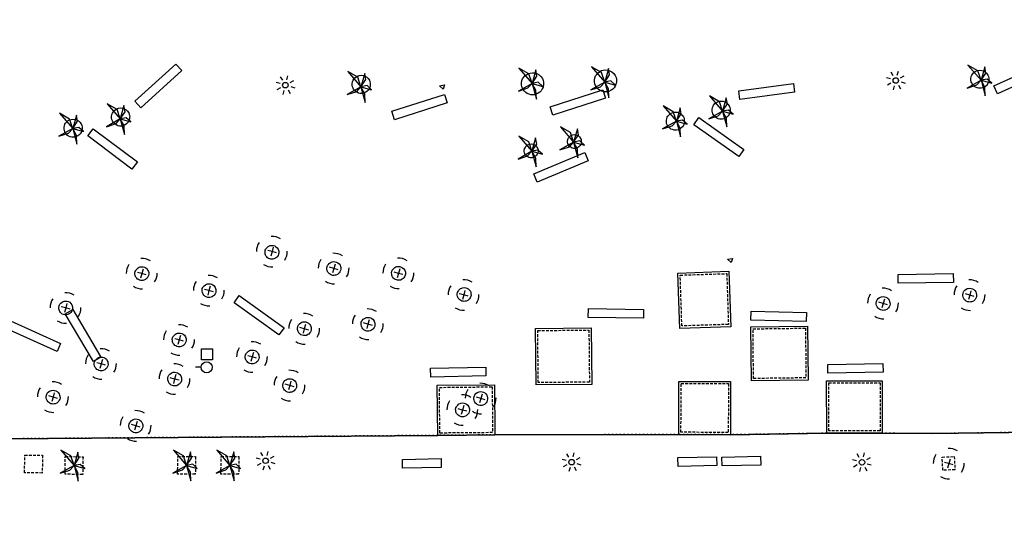
# Model space of a CAD drawing. Extents: x 430811 to 431313, y 580113 to 580413.
# Drawn here: x 430961 to 431050, y 580181 to 580226 of the extents above; entities that cross this region are included whole.
import ezdxf

# ---------------------------------------------------------------- set-up
doc = ezdxf.new("R2010")
doc.units = 0
doc.header["$MEASUREMENT"] = 0
doc.linetypes.add('DOT', pattern=[0.25, 0, -0.25])
doc.linetypes.add('HIDDEN', pattern=[0.375, 0.25, -0.125])
doc.layers.get('0').update_dxf_attribs({"color": 1, "linetype": 'CONTINUOUS'})
for name, color, linetype in [('CON_MURET', 1, 'CONTINUOUS'), ('EQUI_BACUL', 5, 'CONTINUOUS'), ('EQUI_EMBORNAL', 7, 'CONTINUOUS'), ('MOB_ARBRE', 3, 'CONTINUOUS'), ('MOB_BANC', 5, 'CONTINUOUS'), ('MOB_ESCOSSELL', 3, 'HIDDEN'), ('MOB_FONT', 5, 'CONTINUOUS'), ('MOB_PAPERERA', 5, 'CONTINUOUS'), ('MOBI_VORERA', 7, 'CONTINUOUS'), ('MOBI_VORERA_INT', 7, 'DOT'), ('MOBI_ZONAVERDA', 3, 'HIDDEN'), ('VIA_LIMPAVIMENT', 7, 'CONTINUOUS')]:
    doc.layers.add(name, color=color, linetype=linetype)

# ---------------------------------------------------------------- blocks, each defined once
blk = doc.blocks.new('ARBRE1')
at = {"color": 0, "linetype": 'ByBlock'}
for p, q in [((-276, 0), (0, 0)), ((0, 278), (0, 0)), ((0, 0), (278, 0)), ((0, 0), (0, -276))]:
    blk.add_line(p, q, dxfattribs=at)
for centre, radius, start, end in [((1.473577, -9.121639), 930.968465, 72.674034, 107.702497), ((0.707111, 0.584739), 921.762226, 161.835609, 198.91074), ((-11.64436, 0.263285), 933.58952, 342.307588, 18.066047), ((-30.304196, -68.872234), 881.388617, 250.642327, 287.841789)]:
    blk.add_arc(centre, radius, start, end, dxfattribs=at)
blk = doc.blocks.new('PALME1')
at = {"color": 0, "linetype": 'ByBlock'}
for p, q in [((0, 672), (-168, 336)), ((0, 0), (0, 672)), ((-504, 168), (-840, 0)), ((-840, 0), (0, 0)), ((-672, -1008), (0, 0)), ((0, 0), (-504, 168)), ((0, 0), (-504, -336)), ((-168, 336), (0, 0)), ((0, 0), (840, 504)), ((336, 336), (0, 0)), ((0, 0), (672, -672)), ((336, -168), (0, 0)), ((840, 504), (336, 336)), ((-504, -336), (-672, -1008)), ((672, -672), (336, -168))]:
    blk.add_line(p, q, dxfattribs=at)
blk = doc.blocks.new('FANAL')
at = {"color": 0, "linetype": 'ByBlock'}
for p, q in [((-499, 0), (-875, 0)), ((-353, 353), (-618, 618)), ((0, 499), (0, 875)), ((354, 353), (619, 618)), ((500, 0), (876, 0)), ((-353, -354), (-618, -619)), ((0, -500), (0, -876)), ((354, -354), (619, -619))]:
    blk.add_line(p, q, dxfattribs=at)
blk.add_circle((0, 0), 250, dxfattribs=at)
blk = doc.blocks.new('WPAPER')
at = {"color": 0, "linetype": 'ByBlock'}
blk.add_lwpolyline([(-200, 400), (200, 400), (0, 0), (-200, 400)], close=True, dxfattribs=at)
blk = doc.blocks.new('WFONT1')
at = {"color": 0, "linetype": 'ByBlock'}
blk.add_line((500, -7), (998, -7), dxfattribs=at)
blk.add_circle((0, 0), 500, dxfattribs=at)

msp = doc.modelspace()

# ---------------------------------------------------------------- linework, layer by layer
at = {"layer": 'CON_MURET', "color": 1, "linetype": 'Continuous'}
for points in [[(431024.769, 580203.514), (431024.942, 580198.501), (431020.33, 580198.352), (431020.155, 580203.355), (431024.769, 580203.514)], [(431012.292, 580198.394), (431012.343, 580193.28), (431007.314, 580193.237), (431007.261, 580198.341), (431012.292, 580198.394)], [(431031.907, 580198.562), (431031.956, 580193.667), (431026.808, 580193.605), (431026.759, 580198.5), (431031.907, 580198.562)], [(431024.931, 580193.54), (431024.92, 580188.724), (431020.24, 580188.738), (431020.248, 580193.545), (431024.931, 580193.54)], [(431038.661, 580193.614), (431038.666, 580188.856), (431033.629, 580188.856), (431033.622, 580193.605), (431038.661, 580193.614)], [(431003.527, 580193.25), (431003.572, 580188.709), (430998.398, 580188.665), (430998.35, 580193.197), (431003.527, 580193.25)]]:
    msp.add_lwpolyline(points, close=True, dxfattribs=at)
at = {"layer": 'EQUI_EMBORNAL', "color": 7, "linetype": 'Continuous'}
msp.add_lwpolyline([(430976.99, 580196.492), (430977.989, 580196.51), (430978.008, 580195.51), (430977.008, 580195.492), (430976.99, 580196.492)], close=True, dxfattribs=at)
at = {"layer": 'MOB_BANC', "color": 5, "linetype": 'Continuous'}
for points in [[(430970.977, 580218.906), (430974.667, 580222.285), (430975.206, 580221.687), (430971.519, 580218.318), (430970.977, 580218.906)], [(431048.774, 580220.294), (431053.322, 580222.363), (431053.645, 580221.628), (431049.1, 580219.569), (431048.774, 580220.294)], [(431025.665, 580219.85), (431030.629, 580220.513), (431030.73, 580219.727), (431025.776, 580219.06), (431025.665, 580219.85)], [(430994.249, 580218.007), (430999.01, 580219.538), (430999.253, 580218.774), (430994.492, 580217.243), (430994.249, 580218.007)], [(431008.584, 580218.42), (431013.344, 580219.951), (431013.587, 580219.187), (431008.827, 580217.656), (431008.584, 580218.42)], [(431022.046, 580217.427), (431026.13, 580214.547), (431025.667, 580213.898), (431021.583, 580216.778), (431022.046, 580217.427)], [(430967.197, 580216.425), (430971.192, 580213.414), (430970.7, 580212.773), (430966.717, 580215.791), (430967.197, 580216.425)], [(431007.118, 580212.342), (431011.736, 580214.259), (431012.031, 580213.524), (431007.419, 580211.6), (431007.118, 580212.342)], [(431040.103, 580203.232), (431045.101, 580203.315), (431045.105, 580202.514), (431040.107, 580202.431), (431040.103, 580203.232)], [(430980.419, 580201.322), (430984.482, 580198.406), (430984.01, 580197.76), (430979.956, 580200.673), (430980.419, 580201.322)], [(430965.346, 580200.056), (430967.897, 580195.747), (430967.204, 580195.35), (430964.663, 580199.656), (430965.346, 580200.056)], [(431012.056, 580200.143), (431017.052, 580200.071), (431017.034, 580199.266), (431012.038, 580199.338), (431012.056, 580200.143)], [(431026.787, 580199.895), (431031.794, 580199.788), (431031.766, 580198.986), (431026.771, 580199.099), (431026.787, 580199.895)], [(430959.691, 580199.036), (430964.242, 580196.97), (430963.913, 580196.242), (430959.362, 580198.308), (430959.691, 580199.036)], [(430997.756, 580194.745), (431002.748, 580194.84), (431002.764, 580194.046), (430997.77, 580193.941), (430997.756, 580194.745)], [(431033.727, 580195.092), (431038.725, 580195.175), (431038.739, 580194.371), (431033.731, 580194.291), (431033.727, 580195.092)], [(430998.716, 580185.762), (430995.215, 580185.685), (430995.201, 580186.488), (430998.702, 580186.565), (430998.716, 580185.762)], [(431023.668, 580185.928), (431020.167, 580185.851), (431020.151, 580186.645), (431023.642, 580186.725), (431023.668, 580185.928)], [(431027.658, 580185.972), (431024.157, 580185.895), (431024.144, 580186.698), (431027.645, 580186.775), (431027.658, 580185.972)]]:
    msp.add_lwpolyline(points, close=True, dxfattribs=at)
at = {"layer": 'MOB_ESCOSSELL', "color": 3, "linetype": 'HIDDEN'}
for points in [[(430992.257, 580220.196), (430992.207, 580220.055), (430992.106, 580219.917), (430992.015, 580219.817), (430991.899, 580219.736), (430991.722, 580219.661), (430991.588, 580219.626), (430991.493, 580219.621), (430991.36, 580219.627), (430991.213, 580219.658), (430991.076, 580219.728), (430990.972, 580219.799), (430990.863, 580219.892), (430990.774, 580220.02), (430990.726, 580220.107), (430990.685, 580220.222), (430990.663, 580220.363), (430990.659, 580220.499), (430990.688, 580220.678), (430990.746, 580220.807), (430990.792, 580220.898), (430990.9, 580221.024), (430991.046, 580221.138), (430991.179, 580221.205), (430991.294, 580221.245), (430991.486, 580221.264), (430991.646, 580221.24), (430991.8, 580221.197), (430991.953, 580221.112), (430992.092, 580220.98), (430992.204, 580220.824), (430992.259, 580220.684), (430992.287, 580220.562), (430992.293, 580220.363), (430992.27, 580220.244), (430992.257, 580220.196)], [(431007.938, 580220.19), (431007.87, 580220.022), (431007.761, 580219.856), (431007.643, 580219.733), (431007.502, 580219.637), (431007.289, 580219.542), (431007.132, 580219.502), (431007.006, 580219.496), (431006.841, 580219.501), (431006.668, 580219.55), (431006.5, 580219.618), (431006.369, 580219.706), (431006.246, 580219.824), (431006.131, 580219.97), (431006.081, 580220.088), (431006.027, 580220.228), (431005.991, 580220.394), (431005.988, 580220.571), (431006.026, 580220.779), (431006.091, 580220.937), (431006.155, 580221.054), (431006.29, 580221.203), (431006.464, 580221.341), (431006.622, 580221.422), (431006.768, 580221.464), (431006.995, 580221.494), (431007.198, 580221.478), (431007.388, 580221.414), (431007.577, 580221.31), (431007.742, 580221.159), (431007.875, 580220.966), (431007.941, 580220.792), (431007.98, 580220.636), (431007.988, 580220.405), (431007.957, 580220.258), (431007.938, 580220.19)], [(431014.545, 580220.456), (431014.477, 580220.288), (431014.368, 580220.121), (431014.251, 580219.998), (431014.11, 580219.903), (431013.896, 580219.807), (431013.739, 580219.768), (431013.613, 580219.762), (431013.448, 580219.766), (431013.275, 580219.815), (431013.107, 580219.883), (431012.976, 580219.971), (431012.853, 580220.089), (431012.739, 580220.235), (431012.689, 580220.353), (431012.634, 580220.493), (431012.607, 580220.656), (431012.605, 580220.834), (431012.643, 580221.041), (431012.698, 580221.202), (431012.772, 580221.317), (431012.898, 580221.468), (431013.071, 580221.606), (431013.229, 580221.687), (431013.376, 580221.729), (431013.602, 580221.759), (431013.812, 580221.731), (431013.995, 580221.68), (431014.184, 580221.575), (431014.35, 580221.424), (431014.482, 580221.231), (431014.548, 580221.057), (431014.587, 580220.901), (431014.595, 580220.67), (431014.564, 580220.523), (431014.545, 580220.456)], [(431048.291, 580220.647), (431048.234, 580220.518), (431048.143, 580220.378), (431048.043, 580220.281), (431047.936, 580220.197), (431047.75, 580220.124), (431047.625, 580220.087), (431047.521, 580220.085), (431047.388, 580220.091), (431047.25, 580220.119), (431047.114, 580220.189), (431046.999, 580220.262), (431046.9, 580220.352), (431046.811, 580220.481), (431046.763, 580220.567), (431046.723, 580220.683), (431046.69, 580220.827), (431046.687, 580220.963), (431046.726, 580221.139), (431046.773, 580221.271), (431046.829, 580221.359), (431046.928, 580221.487), (431047.074, 580221.602), (431047.207, 580221.668), (431047.329, 580221.696), (431047.514, 580221.728), (431047.686, 580221.711), (431047.837, 580221.658), (431047.99, 580221.573), (431048.12, 580221.443), (431048.232, 580221.287), (431048.286, 580221.147), (431048.324, 580221.023), (431048.33, 580220.824), (431048.308, 580220.705), (431048.291, 580220.647)], [(431024.846, 580217.857), (431024.796, 580217.715), (431024.698, 580217.587), (431024.595, 580217.48), (431024.491, 580217.406), (431024.312, 580217.321), (431024.18, 580217.296), (431024.082, 580217.282), (431023.952, 580217.297), (431023.805, 580217.328), (431023.666, 580217.388), (431023.551, 580217.462), (431023.455, 580217.561), (431023.363, 580217.681), (431023.315, 580217.767), (431023.275, 580217.882), (431023.252, 580218.023), (431023.249, 580218.159), (431023.281, 580218.348), (431023.335, 580218.467), (431023.381, 580218.558), (431023.492, 580218.694), (431023.636, 580218.799), (431023.768, 580218.865), (431023.884, 580218.906), (431024.066, 580218.927), (431024.238, 580218.91), (431024.389, 580218.857), (431024.542, 580218.773), (431024.684, 580218.65), (431024.794, 580218.484), (431024.851, 580218.354), (431024.876, 580218.222), (431024.885, 580218.033), (431024.862, 580217.914), (431024.846, 580217.857)], [(430970.454, 580217.225), (430970.406, 580217.093), (430970.305, 580216.955), (430970.215, 580216.856), (430970.099, 580216.774), (430969.922, 580216.699), (430969.797, 580216.662), (430969.693, 580216.66), (430969.559, 580216.666), (430969.412, 580216.697), (430969.276, 580216.766), (430969.171, 580216.837), (430969.072, 580216.927), (430968.974, 580217.059), (430968.935, 580217.142), (430968.885, 580217.26), (430968.862, 580217.402), (430968.859, 580217.537), (430968.888, 580217.716), (430968.945, 580217.846), (430968.992, 580217.936), (430969.099, 580218.062), (430969.246, 580218.177), (430969.379, 580218.243), (430969.491, 580218.274), (430969.686, 580218.302), (430969.858, 580218.285), (430970, 580218.235), (430970.162, 580218.148), (430970.295, 580218.028), (430970.404, 580217.862), (430970.458, 580217.722), (430970.496, 580217.598), (430970.493, 580217.401), (430970.47, 580217.283), (430970.454, 580217.225)], [(431020.705, 580216.868), (431020.655, 580216.727), (431020.557, 580216.598), (431020.454, 580216.492), (431020.35, 580216.417), (431020.171, 580216.333), (431020.039, 580216.307), (431019.942, 580216.293), (431019.811, 580216.309), (431019.664, 580216.34), (431019.525, 580216.4), (431019.41, 580216.473), (431019.314, 580216.573), (431019.223, 580216.692), (431019.174, 580216.779), (431019.134, 580216.894), (431019.111, 580217.035), (431019.108, 580217.171), (431019.137, 580217.35), (431019.194, 580217.479), (431019.24, 580217.57), (431019.348, 580217.696), (431019.495, 580217.81), (431019.628, 580217.877), (431019.743, 580217.917), (431019.925, 580217.939), (431020.097, 580217.922), (431020.249, 580217.869), (431020.401, 580217.784), (431020.543, 580217.662), (431020.653, 580217.496), (431020.71, 580217.366), (431020.735, 580217.234), (431020.744, 580217.044), (431020.719, 580216.916), (431020.705, 580216.868)], [(430966.143, 580216.222), (430966.095, 580216.09), (430966.004, 580215.95), (430965.901, 580215.843), (430965.797, 580215.769), (430965.608, 580215.687), (430965.486, 580215.659), (430965.382, 580215.657), (430965.248, 580215.663), (430965.101, 580215.694), (430964.965, 580215.763), (430964.857, 580215.825), (430964.761, 580215.924), (430964.67, 580216.044), (430964.624, 580216.139), (430964.583, 580216.255), (430964.551, 580216.399), (430964.548, 580216.535), (430964.577, 580216.713), (430964.631, 580216.833), (430964.69, 580216.931), (430964.788, 580217.059), (430964.935, 580217.174), (430965.068, 580217.24), (430965.18, 580217.271), (430965.372, 580217.29), (430965.544, 580217.273), (430965.689, 580217.232), (430965.848, 580217.136), (430965.981, 580217.015), (430966.093, 580216.859), (430966.147, 580216.72), (430966.182, 580216.585), (430966.182, 580216.398), (430966.159, 580216.28), (430966.143, 580216.222)], [(431011.379, 580215.092), (431011.334, 580214.969), (431011.263, 580214.864), (431011.181, 580214.794), (431011.102, 580214.733), (431010.959, 580214.669), (431010.868, 580214.643), (431010.786, 580214.645), (431010.691, 580214.64), (431010.576, 580214.673), (431010.475, 580214.722), (431010.387, 580214.778), (431010.314, 580214.85), (431010.236, 580214.945), (431010.202, 580215.006), (431010.175, 580215.097), (431010.154, 580215.207), (431010.152, 580215.311), (431010.181, 580215.448), (431010.217, 580215.542), (431010.258, 580215.614), (431010.336, 580215.706), (431010.445, 580215.8), (431010.551, 580215.843), (431010.632, 580215.872), (431010.783, 580215.892), (431010.913, 580215.876), (431011.029, 580215.844), (431011.143, 580215.77), (431011.252, 580215.677), (431011.331, 580215.551), (431011.377, 580215.456), (431011.391, 580215.358), (431011.399, 580215.2), (431011.379, 580215.092)], [(431007.465, 580214.247), (431007.42, 580214.125), (431007.349, 580214.02), (431007.265, 580213.94), (431007.188, 580213.889), (431007.045, 580213.825), (431006.955, 580213.798), (431006.882, 580213.798), (431006.768, 580213.799), (431006.662, 580213.829), (431006.562, 580213.878), (431006.473, 580213.933), (431006.4, 580214.006), (431006.323, 580214.1), (431006.298, 580214.159), (431006.262, 580214.252), (431006.241, 580214.362), (431006.239, 580214.467), (431006.267, 580214.604), (431006.304, 580214.698), (431006.342, 580214.76), (431006.422, 580214.862), (431006.541, 580214.953), (431006.637, 580214.999), (431006.718, 580215.028), (431006.869, 580215.048), (431007, 580215.032), (431007.115, 580215), (431007.23, 580214.926), (431007.339, 580214.833), (431007.418, 580214.707), (431007.463, 580214.611), (431007.487, 580214.511), (431007.485, 580214.356), (431007.465, 580214.247)], [(430983.983, 580205.069), (430983.936, 580204.937), (430983.865, 580204.832), (430983.78, 580204.752), (430983.703, 580204.701), (430983.561, 580204.637), (430983.47, 580204.61), (430983.388, 580204.613), (430983.283, 580204.611), (430983.177, 580204.64), (430983.077, 580204.689), (430982.989, 580204.745), (430982.916, 580204.818), (430982.838, 580204.912), (430982.804, 580204.974), (430982.777, 580205.064), (430982.756, 580205.174), (430982.754, 580205.279), (430982.782, 580205.416), (430982.819, 580205.51), (430982.857, 580205.572), (430982.938, 580205.674), (430983.047, 580205.768), (430983.155, 580205.82), (430983.234, 580205.84), (430983.385, 580205.86), (430983.515, 580205.844), (430983.631, 580205.812), (430983.745, 580205.738), (430983.854, 580205.645), (430983.933, 580205.519), (430983.979, 580205.423), (430983.993, 580205.326), (430984, 580205.168), (430983.983, 580205.069)], [(430989.595, 580203.598), (430989.537, 580203.469), (430989.467, 580203.364), (430989.394, 580203.291), (430989.315, 580203.23), (430989.172, 580203.166), (430989.075, 580203.152), (430988.999, 580203.142), (430988.897, 580203.15), (430988.792, 580203.18), (430988.679, 580203.222), (430988.6, 580203.275), (430988.527, 580203.347), (430988.452, 580203.451), (430988.418, 580203.513), (430988.388, 580203.594), (430988.367, 580203.704), (430988.365, 580203.808), (430988.387, 580203.958), (430988.423, 580204.052), (430988.462, 580204.114), (430988.552, 580204.213), (430988.658, 580204.297), (430988.757, 580204.353), (430988.848, 580204.379), (430988.986, 580204.392), (430989.12, 580204.386), (430989.232, 580204.344), (430989.349, 580204.28), (430989.458, 580204.187), (430989.547, 580204.058), (430989.58, 580203.956), (430989.607, 580203.865), (430989.615, 580203.707), (430989.595, 580203.598)], [(430972.204, 580203.139), (430972.147, 580203.009), (430972.076, 580202.905), (430972.003, 580202.831), (430971.924, 580202.771), (430971.782, 580202.707), (430971.684, 580202.693), (430971.609, 580202.683), (430971.507, 580202.69), (430971.398, 580202.71), (430971.288, 580202.762), (430971.21, 580202.815), (430971.136, 580202.888), (430971.062, 580202.992), (430971.027, 580203.053), (430970.998, 580203.134), (430970.977, 580203.244), (430970.975, 580203.349), (430970.996, 580203.498), (430971.042, 580203.589), (430971.071, 580203.654), (430971.161, 580203.753), (430971.268, 580203.838), (430971.367, 580203.893), (430971.457, 580203.92), (430971.605, 580203.93), (430971.726, 580203.917), (430971.842, 580203.884), (430971.959, 580203.82), (430972.068, 580203.727), (430972.147, 580203.601), (430972.19, 580203.496), (430972.216, 580203.405), (430972.224, 580203.247), (430972.204, 580203.139)], [(430995.454, 580203.159), (430995.397, 580203.03), (430995.326, 580202.925), (430995.253, 580202.852), (430995.174, 580202.791), (430995.031, 580202.728), (430994.934, 580202.713), (430994.858, 580202.703), (430994.757, 580202.711), (430994.651, 580202.741), (430994.538, 580202.783), (430994.459, 580202.836), (430994.386, 580202.908), (430994.312, 580203.013), (430994.277, 580203.074), (430994.248, 580203.155), (430994.227, 580203.265), (430994.225, 580203.369), (430994.246, 580203.519), (430994.283, 580203.613), (430994.321, 580203.675), (430994.411, 580203.774), (430994.518, 580203.858), (430994.616, 580203.914), (430994.707, 580203.94), (430994.855, 580203.951), (430994.979, 580203.947), (430995.092, 580203.905), (430995.209, 580203.841), (430995.318, 580203.748), (430995.406, 580203.619), (430995.44, 580203.517), (430995.466, 580203.426), (430995.474, 580203.268), (430995.454, 580203.159)], [(430978.284, 580201.599), (430978.227, 580201.47), (430978.156, 580201.365), (430978.084, 580201.292), (430978.004, 580201.231), (430977.862, 580201.167), (430977.764, 580201.153), (430977.689, 580201.143), (430977.587, 580201.151), (430977.481, 580201.181), (430977.368, 580201.223), (430977.29, 580201.276), (430977.217, 580201.348), (430977.142, 580201.452), (430977.107, 580201.514), (430977.078, 580201.595), (430977.057, 580201.705), (430977.055, 580201.809), (430977.076, 580201.959), (430977.113, 580202.052), (430977.151, 580202.114), (430977.241, 580202.214), (430977.348, 580202.298), (430977.447, 580202.353), (430977.537, 580202.38), (430977.685, 580202.39), (430977.809, 580202.387), (430977.922, 580202.345), (430978.039, 580202.281), (430978.148, 580202.188), (430978.237, 580202.059), (430978.27, 580201.956), (430978.297, 580201.866), (430978.304, 580201.708), (430978.284, 580201.599)], [(431001.4, 580201.253), (431001.343, 580201.123), (431001.281, 580201.016), (431001.199, 580200.945), (431001.12, 580200.884), (431000.977, 580200.821), (431000.88, 580200.806), (431000.804, 580200.796), (431000.703, 580200.804), (431000.594, 580200.824), (431000.494, 580200.873), (431000.405, 580200.929), (431000.332, 580201.002), (431000.255, 580201.096), (431000.223, 580201.167), (431000.194, 580201.248), (431000.173, 580201.358), (431000.171, 580201.462), (431000.199, 580201.6), (431000.235, 580201.693), (431000.276, 580201.765), (431000.357, 580201.867), (431000.464, 580201.951), (431000.572, 580202.004), (431000.653, 580202.033), (431000.801, 580202.044), (431000.932, 580202.028), (431001.038, 580201.998), (431001.164, 580201.931), (431001.261, 580201.832), (431001.352, 580201.712), (431001.395, 580201.607), (431001.412, 580201.519), (431001.42, 580201.361), (431001.4, 580201.253)], [(431047.195, 580201.19), (431047.141, 580201.071), (431047.067, 580200.956), (431046.995, 580200.883), (431046.915, 580200.822), (431046.773, 580200.758), (431046.675, 580200.744), (431046.6, 580200.734), (431046.498, 580200.742), (431046.389, 580200.762), (431046.279, 580200.814), (431046.201, 580200.867), (431046.128, 580200.939), (431046.053, 580201.043), (431046.018, 580201.105), (431045.989, 580201.186), (431045.968, 580201.296), (431045.966, 580201.4), (431045.985, 580201.54), (431046.024, 580201.644), (431046.062, 580201.706), (431046.152, 580201.805), (431046.259, 580201.889), (431046.358, 580201.945), (431046.448, 580201.971), (431046.587, 580201.984), (431046.717, 580201.968), (431046.833, 580201.936), (431046.95, 580201.872), (431047.059, 580201.779), (431047.148, 580201.65), (431047.181, 580201.547), (431047.208, 580201.457), (431047.215, 580201.299), (431047.195, 580201.19)], [(430965.307, 580200.026), (430965.25, 580199.897), (430965.179, 580199.792), (430965.106, 580199.719), (430965.027, 580199.658), (430964.884, 580199.594), (430964.787, 580199.58), (430964.711, 580199.57), (430964.61, 580199.578), (430964.504, 580199.607), (430964.391, 580199.649), (430964.312, 580199.703), (430964.239, 580199.775), (430964.165, 580199.879), (430964.13, 580199.941), (430964.101, 580200.022), (430964.08, 580200.131), (430964.078, 580200.236), (430964.099, 580200.386), (430964.145, 580200.477), (430964.174, 580200.541), (430964.264, 580200.641), (430964.371, 580200.725), (430964.469, 580200.78), (430964.56, 580200.807), (430964.699, 580200.82), (430964.832, 580200.814), (430964.945, 580200.772), (430965.062, 580200.708), (430965.171, 580200.615), (430965.25, 580200.489), (430965.293, 580200.383), (430965.319, 580200.293), (430965.327, 580200.135), (430965.307, 580200.026)], [(431039.349, 580200.432), (431039.291, 580200.302), (431039.221, 580200.198), (431039.148, 580200.124), (431039.069, 580200.064), (431038.926, 580200), (431038.829, 580199.985), (431038.753, 580199.975), (431038.651, 580199.983), (431038.546, 580200.013), (431038.433, 580200.055), (431038.354, 580200.108), (431038.281, 580200.181), (431038.206, 580200.285), (431038.172, 580200.346), (431038.142, 580200.427), (431038.121, 580200.537), (431038.119, 580200.641), (431038.138, 580200.782), (431038.177, 580200.885), (431038.216, 580200.947), (431038.306, 580201.046), (431038.412, 580201.13), (431038.511, 580201.186), (431038.602, 580201.212), (431038.75, 580201.223), (431038.874, 580201.219), (431038.986, 580201.177), (431039.103, 580201.113), (431039.212, 580201.02), (431039.301, 580200.892), (431039.334, 580200.789), (431039.361, 580200.698), (431039.369, 580200.54), (431039.349, 580200.432)], [(430986.923, 580198.147), (430986.868, 580198.028), (430986.798, 580197.923), (430986.722, 580197.84), (430986.646, 580197.789), (430986.5, 580197.716), (430986.403, 580197.701), (430986.327, 580197.691), (430986.226, 580197.699), (430986.12, 580197.729), (430986.007, 580197.771), (430985.929, 580197.824), (430985.855, 580197.896), (430985.781, 580198.001), (430985.746, 580198.062), (430985.717, 580198.143), (430985.698, 580198.262), (430985.694, 580198.357), (430985.715, 580198.507), (430985.752, 580198.601), (430985.79, 580198.663), (430985.88, 580198.762), (430985.989, 580198.856), (430986.085, 580198.902), (430986.176, 580198.928), (430986.327, 580198.948), (430986.448, 580198.935), (430986.561, 580198.893), (430986.678, 580198.829), (430986.787, 580198.736), (430986.875, 580198.607), (430986.909, 580198.505), (430986.935, 580198.414), (430986.943, 580198.256), (430986.923, 580198.147)], [(430992.687, 580198.556), (430992.63, 580198.426), (430992.559, 580198.321), (430992.487, 580198.248), (430992.408, 580198.187), (430992.265, 580198.124), (430992.167, 580198.109), (430992.092, 580198.099), (430991.99, 580198.107), (430991.884, 580198.137), (430991.772, 580198.179), (430991.693, 580198.232), (430991.62, 580198.305), (430991.545, 580198.409), (430991.511, 580198.47), (430991.481, 580198.551), (430991.46, 580198.661), (430991.458, 580198.765), (430991.477, 580198.906), (430991.516, 580199.009), (430991.554, 580199.071), (430991.645, 580199.17), (430991.751, 580199.254), (430991.85, 580199.31), (430991.94, 580199.336), (430992.089, 580199.347), (430992.212, 580199.343), (430992.325, 580199.301), (430992.442, 580199.237), (430992.551, 580199.144), (430992.64, 580199.016), (430992.673, 580198.913), (430992.7, 580198.822), (430992.707, 580198.664), (430992.687, 580198.556)], [(430975.587, 580197.132), (430975.533, 580197.012), (430975.459, 580196.897), (430975.387, 580196.824), (430975.307, 580196.764), (430975.165, 580196.7), (430975.067, 580196.685), (430974.992, 580196.675), (430974.89, 580196.683), (430974.781, 580196.703), (430974.671, 580196.755), (430974.593, 580196.808), (430974.52, 580196.881), (430974.445, 580196.985), (430974.41, 580197.046), (430974.381, 580197.127), (430974.36, 580197.237), (430974.358, 580197.341), (430974.377, 580197.482), (430974.416, 580197.585), (430974.454, 580197.647), (430974.544, 580197.746), (430974.651, 580197.83), (430974.75, 580197.886), (430974.84, 580197.912), (430974.989, 580197.923), (430975.109, 580197.91), (430975.225, 580197.877), (430975.342, 580197.813), (430975.451, 580197.72), (430975.54, 580197.592), (430975.573, 580197.489), (430975.6, 580197.398), (430975.607, 580197.24), (430975.587, 580197.132)], [(430982.196, 580195.589), (430982.139, 580195.46), (430982.068, 580195.355), (430981.996, 580195.282), (430981.916, 580195.221), (430981.774, 580195.157), (430981.676, 580195.143), (430981.601, 580195.133), (430981.499, 580195.141), (430981.39, 580195.161), (430981.28, 580195.212), (430981.202, 580195.266), (430981.129, 580195.338), (430981.054, 580195.442), (430981.019, 580195.504), (430980.99, 580195.585), (430980.969, 580195.695), (430980.967, 580195.799), (430980.988, 580195.949), (430981.035, 580196.04), (430981.063, 580196.104), (430981.153, 580196.204), (430981.26, 580196.288), (430981.359, 580196.343), (430981.449, 580196.37), (430981.598, 580196.38), (430981.718, 580196.367), (430981.834, 580196.335), (430981.951, 580196.271), (430982.06, 580196.178), (430982.139, 580196.052), (430982.182, 580195.946), (430982.209, 580195.856), (430982.216, 580195.698), (430982.196, 580195.589)], [(430968.518, 580194.96), (430968.463, 580194.841), (430968.39, 580194.726), (430968.317, 580194.653), (430968.238, 580194.592), (430968.095, 580194.528), (430967.998, 580194.514), (430967.922, 580194.504), (430967.821, 580194.512), (430967.712, 580194.532), (430967.602, 580194.584), (430967.524, 580194.637), (430967.45, 580194.709), (430967.376, 580194.813), (430967.341, 580194.875), (430967.312, 580194.956), (430967.291, 580195.066), (430967.289, 580195.17), (430967.307, 580195.31), (430967.356, 580195.411), (430967.385, 580195.476), (430967.475, 580195.575), (430967.582, 580195.659), (430967.68, 580195.715), (430967.771, 580195.741), (430967.919, 580195.751), (430968.04, 580195.738), (430968.156, 580195.706), (430968.273, 580195.642), (430968.382, 580195.549), (430968.461, 580195.423), (430968.504, 580195.317), (430968.53, 580195.227), (430968.538, 580195.069), (430968.518, 580194.96)], [(430975.175, 580193.591), (430975.118, 580193.462), (430975.047, 580193.357), (430974.975, 580193.284), (430974.896, 580193.223), (430974.753, 580193.159), (430974.656, 580193.145), (430974.58, 580193.135), (430974.478, 580193.143), (430974.37, 580193.163), (430974.26, 580193.215), (430974.181, 580193.268), (430974.108, 580193.34), (430974.033, 580193.444), (430973.999, 580193.506), (430973.969, 580193.587), (430973.948, 580193.697), (430973.946, 580193.801), (430973.965, 580193.941), (430974.014, 580194.042), (430974.043, 580194.106), (430974.133, 580194.206), (430974.239, 580194.29), (430974.338, 580194.345), (430974.429, 580194.372), (430974.577, 580194.382), (430974.698, 580194.369), (430974.813, 580194.337), (430974.93, 580194.273), (430975.039, 580194.18), (430975.118, 580194.054), (430975.161, 580193.948), (430975.188, 580193.858), (430975.196, 580193.7), (430975.175, 580193.591)], [(430985.594, 580193.005), (430985.537, 580192.876), (430985.466, 580192.771), (430985.394, 580192.698), (430985.315, 580192.637), (430985.172, 580192.573), (430985.075, 580192.559), (430984.999, 580192.549), (430984.897, 580192.557), (430984.789, 580192.577), (430984.679, 580192.629), (430984.6, 580192.682), (430984.527, 580192.754), (430984.452, 580192.858), (430984.418, 580192.92), (430984.388, 580193.001), (430984.367, 580193.111), (430984.365, 580193.215), (430984.384, 580193.355), (430984.423, 580193.458), (430984.461, 580193.52), (430984.552, 580193.62), (430984.658, 580193.704), (430984.757, 580193.759), (430984.848, 580193.786), (430984.996, 580193.796), (430985.117, 580193.783), (430985.232, 580193.751), (430985.349, 580193.687), (430985.458, 580193.594), (430985.547, 580193.465), (430985.58, 580193.362), (430985.607, 580193.272), (430985.615, 580193.114), (430985.594, 580193.005)], [(430964.164, 580191.955), (430964.11, 580191.835), (430964.036, 580191.721), (430963.964, 580191.647), (430963.884, 580191.587), (430963.742, 580191.523), (430963.644, 580191.508), (430963.569, 580191.499), (430963.467, 580191.506), (430963.358, 580191.526), (430963.248, 580191.578), (430963.17, 580191.631), (430963.097, 580191.704), (430963.022, 580191.808), (430962.987, 580191.869), (430962.958, 580191.95), (430962.937, 580192.06), (430962.935, 580192.164), (430962.954, 580192.305), (430963.003, 580192.405), (430963.031, 580192.47), (430963.121, 580192.569), (430963.228, 580192.653), (430963.327, 580192.709), (430963.417, 580192.735), (430963.556, 580192.748), (430963.686, 580192.733), (430963.802, 580192.7), (430963.919, 580192.636), (430964.028, 580192.543), (430964.107, 580192.417), (430964.15, 580192.312), (430964.177, 580192.221), (430964.184, 580192.063), (430964.164, 580191.955)], [(431002.89, 580191.83), (431002.845, 580191.707), (431002.774, 580191.603), (431002.699, 580191.52), (431002.622, 580191.469), (431002.48, 580191.405), (431002.38, 580191.381), (431002.304, 580191.371), (431002.202, 580191.379), (431002.097, 580191.408), (431001.984, 580191.45), (431001.898, 580191.516), (431001.822, 580191.579), (431001.757, 580191.68), (431001.723, 580191.742), (431001.687, 580191.835), (431001.675, 580191.942), (431001.67, 580192.037), (431001.692, 580192.187), (431001.728, 580192.28), (431001.767, 580192.342), (431001.847, 580192.444), (431001.966, 580192.536), (431002.062, 580192.581), (431002.153, 580192.608), (431002.294, 580192.63), (431002.425, 580192.615), (431002.537, 580192.573), (431002.654, 580192.509), (431002.763, 580192.416), (431002.842, 580192.29), (431002.888, 580192.194), (431002.912, 580192.094), (431002.91, 580191.938), (431002.89, 580191.83)], [(431001.249, 580190.794), (431001.204, 580190.672), (431001.124, 580190.57), (431001.049, 580190.487), (431000.972, 580190.436), (431000.83, 580190.372), (431000.739, 580190.346), (431000.654, 580190.338), (431000.552, 580190.346), (431000.446, 580190.376), (431000.346, 580190.425), (431000.258, 580190.481), (431000.182, 580190.543), (431000.107, 580190.647), (431000.072, 580190.709), (431000.046, 580190.8), (431000.025, 580190.909), (431000.023, 580191.014), (431000.051, 580191.151), (431000.088, 580191.245), (431000.126, 580191.307), (431000.206, 580191.409), (431000.316, 580191.503), (431000.421, 580191.546), (431000.502, 580191.575), (431000.653, 580191.595), (431000.784, 580191.579), (431000.897, 580191.537), (431001.014, 580191.473), (431001.113, 580191.383), (431001.202, 580191.254), (431001.245, 580191.149), (431001.262, 580191.061), (431001.269, 580190.903), (431001.249, 580190.794)], [(430971.66, 580189.353), (430971.606, 580189.233), (430971.532, 580189.119), (430971.46, 580189.046), (430971.38, 580188.985), (430971.238, 580188.921), (430971.14, 580188.907), (430971.065, 580188.897), (430970.963, 580188.905), (430970.854, 580188.925), (430970.744, 580188.977), (430970.666, 580189.03), (430970.593, 580189.102), (430970.518, 580189.206), (430970.483, 580189.268), (430970.454, 580189.349), (430970.433, 580189.459), (430970.431, 580189.563), (430970.45, 580189.703), (430970.499, 580189.804), (430970.527, 580189.868), (430970.617, 580189.968), (430970.724, 580190.052), (430970.823, 580190.107), (430970.913, 580190.134), (430971.052, 580190.147), (430971.182, 580190.131), (430971.298, 580190.099), (430971.415, 580190.035), (430971.524, 580189.942), (430971.603, 580189.816), (430971.646, 580189.71), (430971.673, 580189.62), (430971.68, 580189.462), (430971.66, 580189.353)], [(430960.996, 580186.882), (430962.599, 580186.858), (430962.575, 580185.255), (430960.972, 580185.279), (430960.996, 580186.882)], [(430964.666, 580186.746), (430966.269, 580186.722), (430966.245, 580185.118), (430964.642, 580185.142), (430964.666, 580186.746)], [(430974.859, 580186.763), (430976.462, 580186.739), (430976.439, 580185.136), (430974.835, 580185.16), (430974.859, 580186.763)], [(430978.785, 580186.762), (430980.388, 580186.738), (430980.364, 580185.135), (430978.761, 580185.159), (430978.785, 580186.762)], [(431045.247, 580185.545), (431044.154, 580185.499), (431044.096, 580186.699), (431045.189, 580186.745), (431045.247, 580185.545)]]:
    msp.add_lwpolyline(points, close=True, dxfattribs=at)
at = {"layer": 'MOBI_VORERA', "color": 7, "linetype": 'Continuous'}
msp.add_lwpolyline([(430812.676, 580187.041), (430922.789, 580187.931), (430927.812, 580188.101), (430998.398, 580188.665), (431003.572, 580188.709), (431020.24, 580188.738), (431024.92, 580188.724), (431033.629, 580188.856), (431038.666, 580188.856), (431043.259, 580188.824), (431054.727, 580188.982)], dxfattribs=at)
at = {"layer": 'MOBI_VORERA_INT', "color": 7, "linetype": 'DOT'}
msp.add_lwpolyline([(431274.547, 580179.203), (431274.552, 580197.73), (431271.39, 580197.901), (431270.167, 580197.984), (431221.109, 580217.553), (431066.96, 580191.086), (431054.727, 580188.982), (431043.259, 580188.824), (431038.666, 580188.856), (431033.629, 580188.856), (431024.92, 580188.724), (431020.24, 580188.738), (431003.572, 580188.709), (430998.398, 580188.665), (430927.812, 580188.101), (430922.789, 580187.931), (430812.676, 580187.041)], dxfattribs=at)
at = {"layer": 'MOBI_ZONAVERDA', "color": 3, "linetype": 'HIDDEN'}
for points in [[(431020.363, 580203.172), (431024.577, 580203.309), (431024.729, 580198.706), (431020.515, 580198.569), (431020.363, 580203.172)], [(431007.457, 580198.151), (431012.093, 580198.201), (431012.14, 580193.483), (431007.507, 580193.443), (431007.457, 580198.151)], [(431027.001, 580193.811), (431026.955, 580198.31), (431031.707, 580198.369), (431031.754, 580193.869), (431027.001, 580193.811)], [(430998.546, 580193.007), (431003.328, 580193.057), (431003.369, 580188.912), (430998.591, 580188.871), (430998.546, 580193.007)], [(431020.444, 580193.355), (431024.731, 580193.347), (431024.717, 580188.926), (431020.432, 580188.944), (431020.444, 580193.355)], [(431033.818, 580193.415), (431038.462, 580193.421), (431038.463, 580189.058), (431033.822, 580189.062), (431033.818, 580193.415)]]:
    msp.add_lwpolyline(points, close=True, dxfattribs=at)
at = {"layer": 'VIA_LIMPAVIMENT', "color": 7, "linetype": 'Continuous'}
msp.add_lwpolyline([(431236.036, 580226.296), (431221.109, 580217.553), (431066.96, 580191.086), (431054.727, 580188.982), (431043.259, 580188.824), (431038.666, 580188.856), (431033.629, 580188.856), (431024.92, 580188.724), (431020.24, 580188.738), (431003.572, 580188.709), (430998.398, 580188.665), (430927.812, 580188.101), (430922.789, 580187.931), (430812.676, 580187.041)], dxfattribs=at)

# ---------------------------------------------------------------- block references
at = {"layer": 'EQUI_BACUL', "color": 5, "linetype": 'Continuous', "xscale": 0.001, "yscale": 0.001, "rotation": 254.3291423150645}
for p in [(430984.599, 580220.371), (431039.888, 580220.793), (430982.806, 580186.361), (431010.524, 580186.24), (431036.827, 580186.225)]:
    msp.add_blockref('FANAL', p, dxfattribs=at)
at = {"layer": 'MOB_ARBRE', "color": 3, "linetype": 'Continuous', "xscale": 0.0015, "yscale": 0.0015, "rotation": 254.3291423150645}
for name, p in [('PALME1', (431006.943, 580220.532)), ('PALME1', (431013.52, 580220.65)), ('PALME1', (431047.609, 580220.808)), ('PALME1', (430991.442, 580220.217)), ('PALME1', (431024.193, 580218.009)), ('PALME1', (430969.636, 580217.309)), ('PALME1', (431020.013, 580217.104)), ('PALME1', (430965.331, 580216.44)), ('PALME1', (431010.708, 580215.217)), ('PALME1', (431006.921, 580214.379)), ('ARBRE1', (430983.393, 580205.297)), ('ARBRE1', (430988.988, 580203.769)), ('ARBRE1', (430971.597, 580203.309)), ('ARBRE1', (430994.847, 580203.33)), ('ARBRE1', (430977.677, 580201.769)), ('ARBRE1', (431000.748, 580201.373)), ('ARBRE1', (431046.589, 580201.361)), ('ARBRE1', (430964.7, 580200.196)), ('ARBRE1', (431038.742, 580200.602)), ('ARBRE1', (430986.314, 580198.308)), ('ARBRE1', (430992.081, 580198.726)), ('ARBRE1', (430974.98, 580197.302)), ('ARBRE1', (430981.59, 580195.759)), ('ARBRE1', (430967.911, 580195.131)), ('ARBRE1', (430974.569, 580193.761)), ('ARBRE1', (430984.988, 580193.175)), ('ARBRE1', (430963.558, 580192.125)), ('ARBRE1', (431002.303, 580191.995)), ('ARBRE1', (431000.64, 580190.955)), ('ARBRE1', (430971.053, 580189.523)), ('PALME1', (430965.455, 580185.932)), ('PALME1', (430975.649, 580185.949)), ('PALME1', (430979.575, 580185.949)), ('ARBRE1', (431044.697, 580186.104))]:
    msp.add_blockref(name, p, dxfattribs=at)
at = {"layer": 'MOB_FONT', "color": 5, "linetype": 'Continuous', "xscale": 0.001, "yscale": 0.001, "rotation": 180.5893473150643}
msp.add_blockref('WFONT1', (430977.465, 580194.829), dxfattribs=at)
at = {"layer": 'MOB_PAPERERA', "color": 5, "linetype": 'Continuous', "xscale": 0.001, "yscale": 0.001, "rotation": 254.3291423150645}
for p in [(430998.573, 580220.314), (431024.66, 580204.604)]:
    msp.add_blockref('WPAPER', p, dxfattribs=at)

doc.saveas('drawing.dxf')
